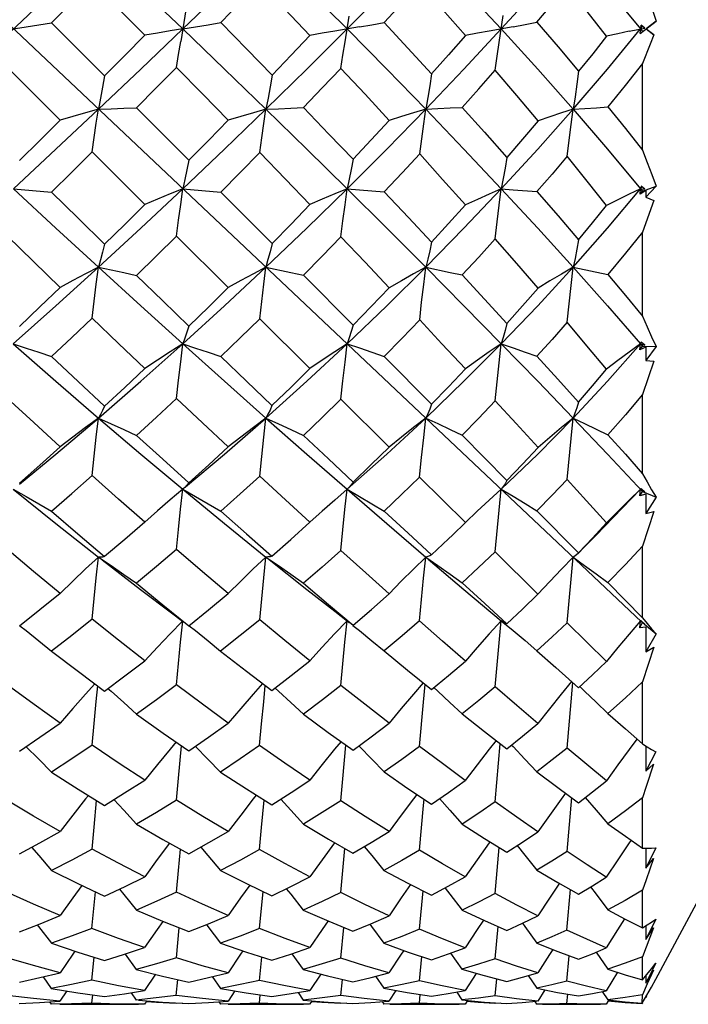
# Model space of a CAD drawing. Units: inches. Extents: x 0.7 to 21.3, y 0.5 to 16.
# Drawn here: x 5.2 to 5.4, y 6.7 to 7 of the extents above; entities that cross this region are included whole.
import ezdxf

# ---------------------------------------------------------------- set-up
doc = ezdxf.new("R2010")
doc.units = ezdxf.units.IN
doc.header["$LTSCALE"] = 1.21
doc.header["$MEASUREMENT"] = 0
doc.layers.get('0').update_dxf_attribs({"linetype": 'CONTINUOUS'})
doc.layers.add('AXIS', color=7, linetype='CONTINUOUS')

msp = doc.modelspace()

# ---------------------------------------------------------------- linework, layer by layer
at = {"color": 7, "linetype": 'CONTINUOUS'}
for p, q in [((5.01051, 6.84631), (5.31082, 7.12979)), ((5.01786, 7.12268), (5.28121, 6.8741)), ((5.17177, 6.98979), (5.18364, 7.00167)), ((5.34389, 6.98667), (5.34859, 6.99024)), ((5.34859, 6.99024), (5.34564, 6.98797)), ((5.17177, 6.98979), (5.18729, 6.97426)), ((5.34074, 6.98728), (5.34527, 6.98821)), ((5.34389, 6.98667), (5.3442, 6.98903)), ((5.34406, 6.98797), (5.34464, 6.98869)), ((5.34406, 6.98797), (5.34464, 6.98725)), ((5.34527, 6.98821), (5.3442, 6.98903)), ((5.34464, 6.98869), (5.3442, 6.98903)), ((5.34527, 6.98821), (5.34464, 6.98869)), ((5.3479, 6.98622), (5.34559, 6.98797)), ((5.34559, 6.98797), (5.34564, 6.98797)), ((5.34564, 6.98797), (5.3479, 6.98622)), ((5.34389, 6.98667), (5.34464, 6.98725)), ((5.17431, 6.96127), (5.15877, 6.97679)), ((5.34465, 6.95251), (5.34465, 6.9779)), ((5.19662, 6.96492), (5.21196, 6.94954)), ((5.3243, 6.96448), (5.33436, 6.95278)), ((5.33436, 6.95278), (5.34406, 6.94118)), ((5.19905, 6.93659), (5.18364, 6.95196)), ((5.3442, 6.94199), (5.34406, 6.94118)), ((5.34406, 6.94118), (5.3445, 6.94172)), ((5.34527, 6.94109), (5.3442, 6.94199)), ((5.34464, 6.94047), (5.34859, 6.94193)), ((5.34859, 6.94193), (5.34563, 6.93872)), ((5.16059, 6.94118), (5.17177, 6.9402)), ((5.21015, 6.94118), (5.22124, 6.94022)), ((5.22124, 6.94022), (5.23625, 6.92514)), ((5.25821, 6.94118), (5.26904, 6.94027)), ((5.34389, 6.93961), (5.34406, 6.94118)), ((5.34559, 6.94068), (5.34389, 6.93961)), ((5.34389, 6.93961), (5.34464, 6.94047)), ((5.34406, 6.94118), (5.34464, 6.94047)), ((5.34406, 6.94118), (5.34527, 6.94109)), ((5.34559, 6.94068), (5.34563, 6.93872)), ((5.34563, 6.93872), (5.3479, 6.93774)), ((5.3479, 6.93774), (5.34465, 6.92852)), ((5.22346, 6.9123), (5.20833, 6.92735)), ((5.34464, 6.90387), (5.34465, 6.92852)), ((5.3243, 6.91823), (5.33436, 6.90693)), ((5.3243, 6.91823), (5.3345, 6.91608)), ((5.24544, 6.91589), (5.25996, 6.90127)), ((5.33436, 6.90693), (5.34405, 6.89582)), ((5.24735, 6.88858), (5.23265, 6.90317)), ((5.34388, 6.89403), (5.34405, 6.89582)), ((5.3442, 6.89635), (5.34405, 6.89582)), ((5.34405, 6.89582), (5.34436, 6.89617)), ((5.34405, 6.89582), (5.34464, 6.89514)), ((5.34405, 6.89582), (5.34526, 6.8954)), ((5.34526, 6.8954), (5.3442, 6.89635)), ((5.34388, 6.89403), (5.34464, 6.89514)), ((5.34559, 6.89483), (5.34388, 6.89403)), ((5.34464, 6.89514), (5.34859, 6.89501)), ((5.34559, 6.89483), (5.34563, 6.89097)), ((5.34859, 6.89501), (5.34563, 6.89097)), ((5.26904, 6.89213), (5.28293, 6.87812)), ((5.3479, 6.89078), (5.34464, 6.88095)), ((5.34563, 6.89097), (5.3479, 6.89078)), ((5.34464, 6.85778), (5.34464, 6.88095)), ((5.27052, 6.8656), (5.25641, 6.87959)), ((5.28121, 6.8741), (5.34433, 6.8145)), ((5.3243, 6.8741), (5.33435, 6.86354)), ((5.29186, 6.86909), (5.30497, 6.85585)), ((5.33435, 6.86354), (5.34463, 6.85263)), ((5.29281, 6.84355), (5.27943, 6.85678)), ((5.21029, 6.85337), (5.21014, 6.85325)), ((5.21076, 6.85379), (5.21029, 6.85337)), ((5.33353, 6.8424), (5.34405, 6.85325)), ((5.34388, 6.8513), (5.34405, 6.85325)), ((5.34388, 6.8513), (5.34463, 6.85263)), ((5.34419, 6.8535), (5.34405, 6.85325)), ((5.34405, 6.85325), (5.34526, 6.85252)), ((5.34526, 6.85252), (5.34419, 6.8535)), ((5.34463, 6.85263), (5.34858, 6.85091)), ((5.34558, 6.85181), (5.34388, 6.8513)), ((5.34558, 6.85181), (5.34562, 6.84617)), ((5.34858, 6.85091), (5.34562, 6.84617)), ((5.2963, 6.84684), (5.29281, 6.84355)), ((5.31373, 6.84698), (5.32591, 6.83464)), ((5.34789, 6.84678), (5.34463, 6.83662)), ((5.34562, 6.84617), (5.34789, 6.84678)), ((5.25007, 6.8461), (5.24734, 6.84363)), ((5.289, 6.83984), (5.29281, 6.84355)), ((5.31404, 6.82259), (5.30154, 6.83493)), ((5.32591, 6.83464), (5.32575, 6.83447)), ((5.34463, 6.81565), (5.34463, 6.83662)), ((5.18654, 6.83259), (5.19782, 6.82395)), ((5.32256, 6.8142), (5.32429, 6.83343)), ((5.33449, 6.82594), (5.34463, 6.81565)), ((5.17429, 6.82275), (5.16835, 6.81794)), ((5.16835, 6.81794), (5.1624, 6.8132)), ((5.25458, 6.81756), (5.2588, 6.81426)), ((5.25758, 6.80847), (5.25819, 6.81478)), ((5.30328, 6.81478), (5.30676, 6.81191)), ((5.34387, 6.81273), (5.34404, 6.81478)), ((5.34404, 6.81478), (5.34525, 6.81375)), ((5.34411, 6.81475), (5.34404, 6.81478)), ((5.34418, 6.81473), (5.34411, 6.81475)), ((5.34525, 6.81375), (5.34418, 6.81473)), ((5.34463, 6.81565), (5.34596, 6.81402)), ((5.25938, 6.81383), (5.2588, 6.81426)), ((5.25995, 6.81349), (5.25938, 6.81383)), ((5.33405, 6.80288), (5.32256, 6.8142)), ((5.34387, 6.81273), (5.34462, 6.81423)), ((5.34472, 6.81283), (5.34387, 6.81273)), ((5.34557, 6.81292), (5.34472, 6.81283)), ((5.34523, 6.81373), (5.34857, 6.81098)), ((5.34557, 6.81292), (5.34561, 6.80568)), ((5.34857, 6.81098), (5.34561, 6.80568)), ((5.31372, 6.80602), (5.31923, 6.80109)), ((5.34788, 6.80707), (5.34462, 6.7969)), ((5.34561, 6.80568), (5.34788, 6.80707)), ((5.31923, 6.80109), (5.3259, 6.79516)), ((5.18827, 6.79496), (5.18916, 6.79418)), ((5.23713, 6.79505), (5.2381, 6.79418)), ((5.28362, 6.79523), (5.28474, 6.7942)), ((5.32255, 6.77751), (5.32421, 6.79666)), ((5.34462, 6.77875), (5.34462, 6.7969)), ((5.20889, 6.76868), (5.2098, 6.7782)), ((5.25697, 6.76856), (5.25788, 6.77839)), ((5.26161, 6.77814), (5.26179, 6.77796)), ((5.30152, 6.76175), (5.30302, 6.77877)), ((5.30634, 6.7784), (5.30675, 6.77798)), ((5.34462, 6.77875), (5.34595, 6.77791)), ((5.34557, 6.77815), (5.3456, 6.77073)), ((5.34856, 6.77643), (5.3456, 6.77073)), ((5.3456, 6.77073), (5.34787, 6.77285)), ((5.2083, 6.76224), (5.20889, 6.76868)), ((5.25639, 6.76208), (5.25697, 6.76856)), ((5.32254, 6.74723), (5.3239, 6.76301)), ((5.34461, 6.74821), (5.34461, 6.76298)), ((5.18419, 6.75434), (5.18494, 6.76219)), ((5.23321, 6.75428), (5.23395, 6.7623)), ((5.1836, 6.74791), (5.18419, 6.75434)), ((5.23261, 6.74782), (5.23321, 6.75428)), ((5.30151, 6.73496), (5.3027, 6.74842)), ((5.34557, 6.74819), (5.34559, 6.74237)), ((5.34855, 6.74831), (5.34559, 6.74237)), ((5.25637, 6.73521), (5.25756, 6.74811)), ((5.34559, 6.74237), (5.34786, 6.74518)), ((5.18359, 6.72474), (5.1846, 6.73545)), ((5.2326, 6.72468), (5.23362, 6.73554)), ((5.27939, 6.72453), (5.28042, 6.73574)), ((5.32252, 6.72426), (5.32358, 6.7361)), ((5.34459, 6.72496), (5.3446, 6.7359)), ((5.30952, 6.72624), (5.31401, 6.72843)), ((5.30149, 6.71586), (5.30236, 6.72526)), ((5.30492, 6.72412), (5.30952, 6.72624)), ((5.34459, 6.72496), (5.34593, 6.72575)), ((5.34556, 6.72553), (5.34558, 6.72148)), ((5.34854, 6.72746), (5.34558, 6.72148)), ((5.20827, 6.71611), (5.20912, 6.72491)), ((5.25636, 6.71602), (5.25721, 6.72503)), ((5.34558, 6.72148), (5.34785, 6.72487)), ((5.18722, 6.71537), (5.19312, 6.71719)), ((5.19312, 6.71719), (5.19899, 6.71912)), ((5.19327, 6.71724), (5.19655, 6.71274)), ((5.23618, 6.71542), (5.24176, 6.71721)), ((5.24176, 6.71721), (5.24729, 6.71911)), ((5.24209, 6.71732), (5.24538, 6.71275)), ((5.28287, 6.71554), (5.28783, 6.71726)), ((5.28783, 6.71726), (5.29276, 6.71908)), ((5.28849, 6.7175), (5.2918, 6.71277)), ((5.32251, 6.7093), (5.32321, 6.71674)), ((5.32586, 6.71576), (5.32997, 6.71735)), ((5.32997, 6.71735), (5.33401, 6.71903)), ((5.33107, 6.71781), (5.33444, 6.7128)), ((5.18357, 6.70957), (5.18424, 6.7163)), ((5.23258, 6.70954), (5.23326, 6.71636)), ((5.27937, 6.70945), (5.28006, 6.71649)), ((5.34458, 6.7097), (5.34458, 6.71647)), ((5.34852, 6.71454), (5.34556, 6.70869)), ((5.1683, 6.71035), (5.17424, 6.71179)), ((5.20219, 6.71131), (5.19898, 6.70656)), ((5.21767, 6.71036), (5.22339, 6.71179)), ((5.25049, 6.7114), (5.24728, 6.70655)), ((5.26529, 6.71041), (5.27046, 6.71177)), ((5.26654, 6.71073), (5.26897, 6.70721)), ((5.29598, 6.71159), (5.29275, 6.70654)), ((5.30947, 6.71043), (5.31399, 6.71174)), ((5.3112, 6.71093), (5.31367, 6.70722)), ((5.33729, 6.7119), (5.334, 6.70651)), ((5.34458, 6.7097), (5.34591, 6.71128)), ((5.34555, 6.71085), (5.34556, 6.70869)), ((5.34556, 6.70869), (5.34783, 6.71256)), ((5.34783, 6.71256), (5.34601, 6.70849)), ((5.16235, 6.70903), (5.1683, 6.71035)), ((5.16929, 6.71059), (5.17169, 6.70719)), ((5.20825, 6.70513), (5.20873, 6.70977)), ((5.21189, 6.70905), (5.21767, 6.71036)), ((5.21875, 6.71063), (5.22117, 6.7072)), ((5.25634, 6.7051), (5.25682, 6.70984)), ((5.2599, 6.70911), (5.26529, 6.71041)), ((5.30148, 6.70503), (5.30197, 6.70998)), ((5.30491, 6.70922), (5.30947, 6.71043)), ((5.34601, 6.70849), (5.34457, 6.7053)), ((5.34721, 6.70756), (5.34851, 6.70992)), ((5.1665, 6.7042), (5.15869, 6.70515)), ((5.17624, 6.70644), (5.17422, 6.70347)), ((5.18355, 6.70286), (5.18382, 6.70529)), ((5.18721, 6.70481), (5.19309, 6.70562)), ((5.19309, 6.70562), (5.19898, 6.70656)), ((5.19505, 6.70593), (5.19654, 6.70379)), ((5.21589, 6.70419), (5.20825, 6.70513)), ((5.2254, 6.70648), (5.22338, 6.70346)), ((5.23257, 6.70285), (5.23283, 6.70532)), ((5.23617, 6.70484), (5.24183, 6.70565)), ((5.24183, 6.70565), (5.24728, 6.70655)), ((5.24386, 6.70599), (5.24536, 6.70379)), ((5.26323, 6.7042), (5.25634, 6.7051)), ((5.27248, 6.70657), (5.27045, 6.70346)), ((5.27936, 6.70284), (5.27963, 6.70539)), ((5.28285, 6.70489), (5.28781, 6.70566)), ((5.28781, 6.70566), (5.29275, 6.70654)), ((5.29027, 6.70609), (5.29179, 6.7038)), ((5.30778, 6.70414), (5.30148, 6.70503)), ((5.31605, 6.70675), (5.31398, 6.70345)), ((5.32249, 6.7028), (5.32278, 6.70551)), ((5.32585, 6.70498), (5.32994, 6.7057)), ((5.32994, 6.7057), (5.334, 6.70651)), ((5.33285, 6.70628), (5.33443, 6.70381)), ((5.34456, 6.70289), (5.34457, 6.7053)), ((5.16233, 6.70275), (5.16824, 6.70305)), ((5.17422, 6.70347), (5.1665, 6.7042)), ((5.16824, 6.70305), (5.17422, 6.70347)), ((5.17119, 6.70325), (5.17168, 6.70254)), ((5.17755, 6.70264), (5.17168, 6.70254)), ((5.18355, 6.70286), (5.17755, 6.70264)), ((5.19896, 6.70254), (5.19715, 6.70253)), ((5.19964, 6.70354), (5.19896, 6.70254)), ((5.20824, 6.70276), (5.20826, 6.70295)), ((5.21004, 6.70285), (5.20824, 6.70276)), ((5.21187, 6.70276), (5.21768, 6.70305)), ((5.22338, 6.70346), (5.21589, 6.70419)), ((5.21768, 6.70305), (5.22338, 6.70346)), ((5.22066, 6.70327), (5.22115, 6.70254)), ((5.22693, 6.70264), (5.22115, 6.70254)), ((5.23257, 6.70285), (5.22693, 6.70264)), ((5.24726, 6.70254), (5.24548, 6.70253)), ((5.24795, 6.70357), (5.24726, 6.70254)), ((5.25633, 6.70277), (5.25635, 6.70297)), ((5.25809, 6.70287), (5.25633, 6.70277)), ((5.25988, 6.70277), (5.26518, 6.70306)), ((5.27045, 6.70346), (5.26323, 6.7042)), ((5.26518, 6.70306), (5.27045, 6.70346)), ((5.26845, 6.70331), (5.26895, 6.70254)), ((5.27417, 6.70263), (5.26895, 6.70254)), ((5.27936, 6.70284), (5.27417, 6.70263)), ((5.29273, 6.70254), (5.29101, 6.70253)), ((5.29344, 6.70365), (5.29273, 6.70254)), ((5.30146, 6.70279), (5.30148, 6.703)), ((5.30315, 6.7029), (5.30146, 6.70279)), ((5.30489, 6.70279), (5.30945, 6.70307)), ((5.31398, 6.70345), (5.30778, 6.70414)), ((5.30945, 6.70307), (5.31358, 6.70342)), ((5.31312, 6.70338), (5.31365, 6.70254)), ((5.31807, 6.70262), (5.31365, 6.70254)), ((5.32249, 6.7028), (5.31807, 6.70262)), ((5.33398, 6.70254), (5.33234, 6.70253)), ((5.33467, 6.70366), (5.33398, 6.70254)), ((5.34463, 6.70285), (5.34455, 6.70271)), ((5.34576, 6.70479), (5.34555, 6.70438))]:
    msp.add_line(p, q, dxfattribs=at)
for points in [[(5.18546, 7.01145), (5.19784, 6.99973), (5.21015, 6.98797)], [(5.21015, 6.98797), (5.22237, 6.99973), (5.23446, 7.01145)], [(5.23446, 7.01145), (5.24643, 6.99971), (5.25821, 6.98797)], [(5.25821, 6.98797), (5.26981, 6.99971), (5.28122, 7.01145)], [(5.28122, 7.01145), (5.29238, 6.99973), (5.3033, 6.98797)], [(5.3033, 6.98797), (5.31396, 6.99973), (5.3243, 7.01145)], [(5.3243, 7.01145), (5.33436, 6.9997), (5.34406, 6.98797)], [(5.34465, 7.00223), (5.34598, 6.99815), (5.34859, 6.99024)], [(5.19905, 6.98613), (5.19138, 6.99388), (5.18364, 7.00167)], [(5.21196, 6.99923), (5.21138, 6.99542), (5.21077, 6.99166), (5.20953, 6.98428)], [(5.22124, 6.98981), (5.22696, 6.99566), (5.23266, 7.0015)], [(5.24735, 6.98609), (5.24003, 6.9938), (5.23266, 7.0015)], [(5.26904, 6.98986), (5.27427, 6.99549), (5.27944, 7.0011)], [(5.29282, 6.986), (5.28611, 6.99364), (5.27944, 7.0011)], [(5.31375, 6.98996), (5.31819, 6.99519), (5.32258, 7.0004)], [(5.33407, 6.98586), (5.3284, 6.99311), (5.32258, 7.0004)], [(5.25642, 6.97643), (5.25701, 6.98033), (5.25761, 6.98419), (5.25882, 6.99175)], [(5.30155, 6.9759), (5.30213, 6.97998), (5.30272, 6.98401), (5.30388, 6.99192)], [(5.15686, 6.98738), (5.16431, 6.98856), (5.16805, 6.98917), (5.17177, 6.98979)], [(5.18546, 6.96448), (5.19784, 6.97621), (5.21015, 6.98797)], [(5.21015, 6.98797), (5.20645, 6.98737), (5.20275, 6.98676), (5.19905, 6.98613)], [(5.21015, 6.98797), (5.21385, 6.98856), (5.21755, 6.98918), (5.22124, 6.98981)], [(5.21015, 6.98797), (5.22237, 6.97621), (5.23446, 6.96448)], [(5.22124, 6.98981), (5.22889, 6.98201), (5.23625, 6.97445)], [(5.23446, 6.96448), (5.24643, 6.97623), (5.25821, 6.98797)], [(5.26183, 6.98858), (5.25459, 6.98736), (5.25096, 6.98673), (5.24735, 6.98609)], [(5.25821, 6.98797), (5.26981, 6.97622), (5.28122, 6.96448)], [(5.26183, 6.98858), (5.26544, 6.98921), (5.26904, 6.98986)], [(5.26904, 6.98986), (5.276, 6.98238), (5.28293, 6.97485)], [(5.28122, 6.96448), (5.29238, 6.97621), (5.3033, 6.98797)], [(5.30678, 6.9886), (5.29981, 6.98733), (5.29631, 6.98668), (5.29282, 6.986)], [(5.3033, 6.98797), (5.31396, 6.97621), (5.3243, 6.96448)], [(5.30678, 6.9886), (5.31027, 6.98927), (5.31375, 6.98996)], [(5.31375, 6.98996), (5.31992, 6.98271), (5.32593, 6.97556)], [(5.3243, 6.96448), (5.33436, 6.97623), (5.34406, 6.98797)], [(5.19905, 6.98613), (5.19318, 6.9802), (5.18729, 6.97426)], [(5.24735, 6.98609), (5.24182, 6.98027), (5.23625, 6.97445)], [(5.29282, 6.986), (5.28791, 6.98043), (5.28293, 6.97485)], [(5.33407, 6.98586), (5.33004, 6.98072), (5.32593, 6.97556)], [(5.34074, 6.98728), (5.3374, 6.98658), (5.33407, 6.98586)], [(5.3479, 6.98622), (5.34683, 6.98349), (5.34465, 6.9779)], [(5.20833, 6.97671), (5.20892, 6.98051), (5.20953, 6.98428)], [(5.19662, 6.96492), (5.20248, 6.97081), (5.20833, 6.97671)], [(5.22346, 6.96124), (5.21599, 6.9689), (5.20833, 6.97671)], [(5.24544, 6.96495), (5.25095, 6.97069), (5.25642, 6.97643)], [(5.27053, 6.96118), (5.26348, 6.96884), (5.25642, 6.97643)], [(5.29187, 6.96502), (5.29674, 6.97046), (5.30155, 6.9759)], [(5.31406, 6.96107), (5.30784, 6.9685), (5.30155, 6.9759)], [(5.34465, 6.9779), (5.33956, 6.97144), (5.33451, 6.96514)], [(5.18729, 6.97426), (5.1867, 6.97095), (5.18609, 6.96768), (5.18546, 6.96448)], [(5.23625, 6.97445), (5.23567, 6.97106), (5.23508, 6.96774), (5.23446, 6.96448)], [(5.28293, 6.97485), (5.28238, 6.97132), (5.28181, 6.96786), (5.28122, 6.96448)], [(5.32593, 6.97556), (5.32541, 6.97179), (5.32487, 6.96809), (5.3243, 6.96448)], [(5.16059, 6.94118), (5.17302, 6.95278), (5.18546, 6.96448)], [(5.18546, 6.96448), (5.18174, 6.96344), (5.17802, 6.96237), (5.17431, 6.96127)], [(5.18364, 6.95196), (5.18423, 6.95618), (5.18484, 6.96037), (5.18546, 6.96448)], [(5.18546, 6.96448), (5.18918, 6.96462), (5.19291, 6.96476), (5.19662, 6.96492)], [(5.21015, 6.94118), (5.22237, 6.95281), (5.23446, 6.96448)], [(5.23446, 6.96448), (5.2308, 6.96343), (5.22712, 6.96235), (5.22346, 6.96124)], [(5.23265, 6.95178), (5.23324, 6.95606), (5.23385, 6.96031), (5.23446, 6.96448)], [(5.23446, 6.96448), (5.23812, 6.96463), (5.24179, 6.96478), (5.24544, 6.96495)], [(5.23446, 6.96448), (5.24643, 6.95279), (5.25821, 6.94118)], [(5.24544, 6.96495), (5.25291, 6.95719), (5.25997, 6.94981)], [(5.25821, 6.94118), (5.26981, 6.95279), (5.28122, 6.96448)], [(5.28122, 6.96448), (5.27766, 6.96341), (5.27409, 6.96231), (5.27053, 6.96118)], [(5.27944, 6.95139), (5.28003, 6.95581), (5.28062, 6.96018), (5.28122, 6.96448)], [(5.28122, 6.96448), (5.28477, 6.96465), (5.28832, 6.96483), (5.29187, 6.96502)], [(5.28122, 6.96448), (5.29238, 6.95281), (5.3033, 6.94118)], [(5.29187, 6.96502), (5.2984, 6.95775), (5.30498, 6.95035)], [(5.3033, 6.94118), (5.31396, 6.9528), (5.3243, 6.96448)], [(5.3243, 6.96448), (5.3209, 6.96337), (5.31747, 6.96223), (5.31406, 6.96107)], [(5.32258, 6.9507), (5.32373, 6.95996), (5.3243, 6.96448)], [(5.3243, 6.96448), (5.3277, 6.96468), (5.33111, 6.9649), (5.33451, 6.96514)], [(5.33451, 6.96514), (5.33964, 6.95879), (5.34465, 6.95251)], [(5.17431, 6.96127), (5.16837, 6.95535), (5.16242, 6.94945)], [(5.22346, 6.96124), (5.21772, 6.95538), (5.21196, 6.94954)], [(5.27053, 6.96118), (5.26527, 6.95549), (5.25997, 6.94981)], [(5.31406, 6.96107), (5.30955, 6.95571), (5.30498, 6.95035)], [(5.17177, 6.9402), (5.17771, 6.94607), (5.18364, 6.95196)], [(5.22124, 6.94022), (5.22696, 6.94599), (5.23265, 6.95178)], [(5.24735, 6.93655), (5.24017, 6.94401), (5.23265, 6.95178)], [(5.26904, 6.94027), (5.27427, 6.94583), (5.27944, 6.95139)], [(5.29282, 6.93647), (5.28616, 6.94394), (5.27944, 6.95139)], [(5.30498, 6.95035), (5.30444, 6.94721), (5.30388, 6.94415), (5.3033, 6.94118)], [(5.32258, 6.9507), (5.31815, 6.94548), (5.31374, 6.94036)], [(5.33407, 6.93632), (5.32841, 6.94346), (5.32258, 6.9507)], [(5.34465, 6.95251), (5.34598, 6.9489), (5.3473, 6.94537), (5.34859, 6.94193)], [(5.21196, 6.94954), (5.21137, 6.94669), (5.21077, 6.94389), (5.21015, 6.94118)], [(5.25997, 6.94981), (5.2594, 6.94687), (5.25882, 6.94398), (5.25821, 6.94118)], [(5.16059, 6.94118), (5.17302, 6.92967), (5.18546, 6.91823)], [(5.17177, 6.9402), (5.17954, 6.93255), (5.18729, 6.92496)], [(5.18546, 6.91823), (5.19783, 6.92964), (5.21015, 6.94118)], [(5.21015, 6.94118), (5.20645, 6.93969), (5.20274, 6.93816), (5.19905, 6.93659)], [(5.20833, 6.92735), (5.20892, 6.932), (5.20953, 6.93662), (5.21015, 6.94118)], [(5.23446, 6.91823), (5.24643, 6.92966), (5.25821, 6.94118)], [(5.25821, 6.94118), (5.25459, 6.93967), (5.25096, 6.93813), (5.24735, 6.93655)], [(5.25642, 6.92709), (5.25701, 6.93183), (5.2576, 6.93653), (5.25821, 6.94118)], [(5.25821, 6.94118), (5.26981, 6.92966), (5.28121, 6.91823)], [(5.26904, 6.94027), (5.27615, 6.93275), (5.28293, 6.92553)], [(5.28121, 6.91823), (5.29238, 6.92964), (5.3033, 6.94118)], [(5.3033, 6.94118), (5.29981, 6.93965), (5.29631, 6.93807), (5.29282, 6.93647)], [(5.30155, 6.92656), (5.30213, 6.93148), (5.30271, 6.93637), (5.3033, 6.94118)], [(5.3033, 6.94118), (5.31395, 6.92964), (5.3243, 6.91823)], [(5.3033, 6.94118), (5.30678, 6.9409), (5.31374, 6.94036)], [(5.31374, 6.94036), (5.3199, 6.93326), (5.32592, 6.92623)], [(5.3243, 6.91823), (5.33436, 6.92967), (5.34406, 6.94118)], [(5.34406, 6.94118), (5.34074, 6.9396), (5.3374, 6.93798), (5.33407, 6.93632)], [(5.19905, 6.93659), (5.19318, 6.93077), (5.18729, 6.92496)], [(5.24735, 6.93655), (5.24182, 6.93084), (5.23625, 6.92514)], [(5.29282, 6.93647), (5.2879, 6.93099), (5.28293, 6.92553)], [(5.32592, 6.92623), (5.33001, 6.93125), (5.33407, 6.93632)], [(5.17431, 6.91233), (5.16651, 6.91988), (5.15876, 6.92743)], [(5.19662, 6.91586), (5.20248, 6.92159), (5.20833, 6.92735)], [(5.24544, 6.91589), (5.25095, 6.92148), (5.25642, 6.92709)], [(5.27053, 6.91224), (5.26347, 6.91968), (5.25642, 6.92709)], [(5.34465, 6.92852), (5.33964, 6.92232), (5.3345, 6.91608)], [(5.18729, 6.92496), (5.1867, 6.92265), (5.18609, 6.9204), (5.18546, 6.91823)], [(5.23625, 6.92514), (5.23567, 6.92277), (5.23507, 6.92046), (5.23446, 6.91823)], [(5.28293, 6.92553), (5.28238, 6.92302), (5.28181, 6.92058), (5.28121, 6.91823)], [(5.30155, 6.92656), (5.2967, 6.92122), (5.29187, 6.91596)], [(5.31406, 6.91213), (5.30783, 6.91935), (5.30155, 6.92656)], [(5.32592, 6.92623), (5.32541, 6.92347), (5.32487, 6.9208), (5.3243, 6.91823)], [(5.16058, 6.89582), (5.17302, 6.90693), (5.18546, 6.91823)], [(5.18546, 6.91823), (5.18174, 6.91631), (5.17801, 6.91434), (5.17431, 6.91233)], [(5.18364, 6.90333), (5.18423, 6.90834), (5.18484, 6.91331), (5.18546, 6.91823)], [(5.18546, 6.91823), (5.19783, 6.90695), (5.21015, 6.89582)], [(5.18546, 6.91823), (5.18918, 6.91745), (5.19291, 6.91666), (5.19662, 6.91586)], [(5.21015, 6.89582), (5.22237, 6.90695), (5.23446, 6.91823)], [(5.23446, 6.91823), (5.23079, 6.9163), (5.22712, 6.91432), (5.22346, 6.9123)], [(5.23265, 6.90317), (5.23324, 6.90822), (5.23385, 6.91326), (5.23446, 6.91823)], [(5.23446, 6.91823), (5.24179, 6.91668), (5.24544, 6.91589)], [(5.25821, 6.89581), (5.2698, 6.90694), (5.28121, 6.91823)], [(5.28121, 6.91823), (5.27765, 6.91628), (5.27408, 6.91428), (5.27053, 6.91224)], [(5.27944, 6.90279), (5.28002, 6.90798), (5.28061, 6.91314), (5.28121, 6.91823)], [(5.28121, 6.91823), (5.29237, 6.90695), (5.3033, 6.89582)], [(5.28121, 6.91823), (5.28832, 6.91672), (5.29187, 6.91596)], [(5.3033, 6.89582), (5.31395, 6.90695), (5.3243, 6.91823)], [(5.3243, 6.91823), (5.32089, 6.91624), (5.31747, 6.91421), (5.31406, 6.91213)], [(5.32258, 6.90212), (5.32373, 6.91292), (5.3243, 6.91823)], [(5.19662, 6.91586), (5.2043, 6.90841), (5.21195, 6.90101)], [(5.29187, 6.91596), (5.29844, 6.90887), (5.30497, 6.90179)], [(5.3345, 6.91608), (5.33963, 6.90994), (5.34464, 6.90387)], [(5.17431, 6.91233), (5.16837, 6.90661), (5.16241, 6.90092)], [(5.22346, 6.9123), (5.21772, 6.90664), (5.21195, 6.90101)], [(5.27053, 6.91224), (5.26527, 6.90674), (5.25996, 6.90127)], [(5.30497, 6.90179), (5.30951, 6.90691), (5.31406, 6.91213)], [(5.34464, 6.90387), (5.34598, 6.90083), (5.34729, 6.89788), (5.34859, 6.89501)], [(5.17176, 6.89206), (5.17771, 6.89768), (5.18364, 6.90333)], [(5.19905, 6.88862), (5.19136, 6.89594), (5.18364, 6.90333)], [(5.21195, 6.90101), (5.21137, 6.8992), (5.21077, 6.89747), (5.21015, 6.89582)], [(5.22124, 6.89208), (5.22696, 6.8976), (5.23265, 6.90317)], [(5.25996, 6.90127), (5.2594, 6.89938), (5.25881, 6.89755), (5.25821, 6.89581)], [(5.27944, 6.90279), (5.27424, 6.89742), (5.26904, 6.89213)], [(5.29282, 6.8885), (5.28596, 6.89584), (5.27944, 6.90279)], [(5.30497, 6.90179), (5.30444, 6.89971), (5.30388, 6.89771), (5.3033, 6.89582)], [(5.32258, 6.90212), (5.31816, 6.89713), (5.31374, 6.89221)], [(5.33407, 6.88836), (5.32836, 6.89524), (5.32258, 6.90212)], [(5.16058, 6.89582), (5.17301, 6.88488), (5.18546, 6.8741)], [(5.16058, 6.89582), (5.16431, 6.89458), (5.16804, 6.89333), (5.17176, 6.89206)], [(5.18546, 6.8741), (5.19783, 6.88485), (5.21015, 6.89582)], [(5.21015, 6.89582), (5.20645, 6.89347), (5.20274, 6.89107), (5.19905, 6.88862)], [(5.20833, 6.87984), (5.20892, 6.88519), (5.20953, 6.89053), (5.21015, 6.89582)], [(5.21015, 6.89582), (5.22237, 6.88485), (5.23445, 6.8741)], [(5.21015, 6.89582), (5.21384, 6.89459), (5.21755, 6.89334), (5.22124, 6.89208)], [(5.23445, 6.8741), (5.24642, 6.88487), (5.25821, 6.89581)], [(5.25821, 6.89581), (5.25459, 6.89345), (5.25096, 6.89104), (5.24735, 6.88858)], [(5.25641, 6.87959), (5.257, 6.88502), (5.2576, 6.89045), (5.25821, 6.89581)], [(5.25821, 6.89581), (5.26182, 6.8946), (5.26544, 6.89337), (5.26904, 6.89213)], [(5.28121, 6.8741), (5.29237, 6.88485), (5.3033, 6.89582)], [(5.3033, 6.89582), (5.29981, 6.89343), (5.29631, 6.89099), (5.29282, 6.8885)], [(5.30155, 6.87909), (5.30271, 6.89028), (5.3033, 6.89582)], [(5.3033, 6.89582), (5.31395, 6.88485), (5.3243, 6.8741)], [(5.3033, 6.89582), (5.30678, 6.89463), (5.31026, 6.89342), (5.31374, 6.89221)], [(5.3243, 6.8741), (5.33435, 6.88487), (5.34405, 6.89582)], [(5.34405, 6.89582), (5.34073, 6.89338), (5.3374, 6.89089), (5.33407, 6.88836)], [(5.17176, 6.89206), (5.17953, 6.88478), (5.18728, 6.87758)], [(5.22124, 6.89208), (5.22874, 6.88489), (5.23624, 6.87775)], [(5.31374, 6.89221), (5.31986, 6.88548), (5.32592, 6.87878)], [(5.19905, 6.88862), (5.19317, 6.88308), (5.18728, 6.87758)], [(5.24735, 6.88858), (5.24181, 6.88314), (5.23624, 6.87775)], [(5.28293, 6.87812), (5.28783, 6.88322), (5.29282, 6.8885)], [(5.32592, 6.87878), (5.33003, 6.88356), (5.33407, 6.88836)], [(5.34464, 6.88095), (5.33962, 6.87506), (5.3345, 6.86921)], [(5.1743, 6.86568), (5.16655, 6.87275), (5.15876, 6.87992)], [(5.19661, 6.869), (5.20248, 6.8744), (5.20833, 6.87984)], [(5.22345, 6.86566), (5.21594, 6.87268), (5.20833, 6.87984)], [(5.25641, 6.87959), (5.25093, 6.87428), (5.24544, 6.86903)], [(5.28293, 6.87812), (5.28238, 6.87669), (5.2818, 6.87535), (5.28121, 6.8741)], [(5.30155, 6.87909), (5.29667, 6.87401), (5.29186, 6.86909)], [(5.31405, 6.8655), (5.30767, 6.87246), (5.30155, 6.87909)], [(5.32592, 6.87878), (5.3254, 6.87712), (5.32486, 6.87555), (5.3243, 6.8741)], [(5.18728, 6.87758), (5.18669, 6.87635), (5.18608, 6.87518), (5.18546, 6.8741)], [(5.23624, 6.87775), (5.23567, 6.87645), (5.23507, 6.87524), (5.23445, 6.8741)], [(5.16236, 6.85471), (5.17301, 6.86354), (5.18546, 6.8741)], [(5.18546, 6.8741), (5.18174, 6.87136), (5.17801, 6.86855), (5.1743, 6.86568)], [(5.18363, 6.85728), (5.18422, 6.86291), (5.18483, 6.86853), (5.18546, 6.8741)], [(5.18546, 6.8741), (5.19783, 6.86356), (5.21014, 6.85325)], [(5.18546, 6.8741), (5.18918, 6.87243), (5.1929, 6.87073), (5.19661, 6.869)], [(5.21098, 6.85395), (5.22236, 6.86356), (5.23445, 6.8741)], [(5.23445, 6.8741), (5.23079, 6.87135), (5.22711, 6.86853), (5.22345, 6.86566)], [(5.23265, 6.85713), (5.23324, 6.86281), (5.23384, 6.86848), (5.23445, 6.8741)], [(5.23445, 6.8741), (5.24642, 6.86355), (5.2582, 6.85325)], [(5.23445, 6.8741), (5.23811, 6.87244), (5.24178, 6.87074), (5.24544, 6.86903)], [(5.2582, 6.85325), (5.2698, 6.86355), (5.28121, 6.8741)], [(5.28121, 6.8741), (5.27765, 6.87133), (5.27408, 6.86849), (5.27052, 6.8656)], [(5.27943, 6.85678), (5.28002, 6.86258), (5.28061, 6.86836), (5.28121, 6.8741)], [(5.28121, 6.8741), (5.28476, 6.87246), (5.28832, 6.87078), (5.29186, 6.86909)], [(5.30329, 6.85325), (5.31395, 6.86356), (5.3243, 6.8741)], [(5.3243, 6.8741), (5.32089, 6.87129), (5.31747, 6.86842), (5.31405, 6.8655)], [(5.32257, 6.85616), (5.32372, 6.86816), (5.3243, 6.8741)], [(5.3243, 6.8741), (5.32769, 6.87249), (5.3311, 6.87085), (5.3345, 6.86921)], [(5.19661, 6.869), (5.20428, 6.86202), (5.21195, 6.85512)], [(5.24544, 6.86903), (5.25273, 6.86215), (5.25996, 6.85537)], [(5.3345, 6.86921), (5.3396, 6.86348), (5.34464, 6.85778)], [(5.1743, 6.86568), (5.16836, 6.86033), (5.16241, 6.85504)], [(5.22345, 6.86566), (5.21772, 6.86036), (5.21195, 6.85512)], [(5.25996, 6.85537), (5.26516, 6.86036), (5.27052, 6.8656)], [(5.30497, 6.85585), (5.30951, 6.86063), (5.31405, 6.8655)], [(5.34464, 6.85778), (5.34597, 6.85541), (5.34729, 6.85312), (5.34858, 6.85091)], [(5.17176, 6.84684), (5.1777, 6.85203), (5.18363, 6.85728)], [(5.19904, 6.84366), (5.19139, 6.85039), (5.18363, 6.85728)], [(5.21195, 6.85512), (5.21136, 6.85442), (5.21076, 6.85379)], [(5.23265, 6.85713), (5.22695, 6.85196), (5.22123, 6.84685)], [(5.24734, 6.84363), (5.2402, 6.85017), (5.23265, 6.85713)], [(5.25996, 6.85537), (5.25939, 6.85458), (5.25881, 6.85387), (5.2582, 6.85325)], [(5.27943, 6.85678), (5.27415, 6.85171), (5.26903, 6.84689)], [(5.30497, 6.85585), (5.30443, 6.85489), (5.30387, 6.85402), (5.30329, 6.85325)], [(5.32257, 6.85616), (5.31816, 6.85152), (5.31373, 6.84698)], [(5.33406, 6.84343), (5.32822, 6.84991), (5.32257, 6.85616)], [(5.16058, 6.85325), (5.17301, 6.84321), (5.18545, 6.83343)], [(5.16058, 6.85325), (5.1643, 6.85115), (5.16804, 6.84901), (5.17176, 6.84684)], [(5.21014, 6.85325), (5.20644, 6.85013), (5.20273, 6.84692), (5.19904, 6.84366)], [(5.20832, 6.83561), (5.20891, 6.84151), (5.20952, 6.8474), (5.21014, 6.85325)], [(5.21014, 6.85325), (5.22236, 6.8432), (5.23445, 6.83343)], [(5.21014, 6.85325), (5.21384, 6.85116), (5.21754, 6.84902), (5.22123, 6.84685)], [(5.2582, 6.85325), (5.25458, 6.85011), (5.25095, 6.84689), (5.25007, 6.8461)], [(5.25641, 6.83538), (5.25699, 6.84135), (5.25759, 6.84732), (5.2582, 6.85325)], [(5.2582, 6.85325), (5.26979, 6.84321), (5.2812, 6.83343)], [(5.2582, 6.85325), (5.26181, 6.85117), (5.26543, 6.84904), (5.26903, 6.84689)], [(5.30329, 6.85325), (5.2998, 6.85008), (5.2963, 6.84684)], [(5.30154, 6.83493), (5.3027, 6.84717), (5.30329, 6.85325)], [(5.30329, 6.85325), (5.30677, 6.85119), (5.31026, 6.84909), (5.31373, 6.84698)], [(5.34405, 6.85325), (5.34073, 6.85004), (5.33739, 6.84676), (5.33406, 6.84343)], [(5.17176, 6.84684), (5.17942, 6.84022), (5.18727, 6.83355)], [(5.22123, 6.84685), (5.22882, 6.84017), (5.23623, 6.8337)], [(5.26903, 6.84689), (5.27603, 6.8404), (5.28292, 6.83404)], [(5.19904, 6.84366), (5.19317, 6.83857), (5.18727, 6.83355)], [(5.23623, 6.8337), (5.24171, 6.83855), (5.24734, 6.84363)], [(5.32591, 6.83464), (5.32999, 6.83898), (5.33406, 6.84343)], [(5.32575, 6.83447), (5.32755, 6.83633), (5.33092, 6.83977), (5.33353, 6.8424)], [(5.28292, 6.83404), (5.28785, 6.83873), (5.289, 6.83984)], [(5.17429, 6.82275), (5.16648, 6.8292), (5.15875, 6.83568)], [(5.20832, 6.83561), (5.20246, 6.83064), (5.1966, 6.82575)], [(5.22345, 6.82273), (5.21596, 6.82907), (5.20832, 6.83561)], [(5.25641, 6.83538), (5.25088, 6.8305), (5.24543, 6.82578)], [(5.27051, 6.82268), (5.26367, 6.82883), (5.25641, 6.83538)], [(5.30154, 6.83493), (5.29669, 6.83033), (5.29185, 6.82584)], [(5.34463, 6.83662), (5.3396, 6.83123), (5.33449, 6.82594)], [(5.18545, 6.83343), (5.18173, 6.82995), (5.178, 6.82638), (5.17429, 6.82275)], [(5.18362, 6.8152), (5.18422, 6.82129), (5.18483, 6.82738), (5.18545, 6.83343)], [(5.18727, 6.83355), (5.18668, 6.83343), (5.18607, 6.83339), (5.18545, 6.83343)], [(5.18545, 6.83343), (5.18917, 6.83092), (5.19289, 6.82835), (5.1966, 6.82575)], [(5.23445, 6.83343), (5.23078, 6.82994), (5.22711, 6.82637), (5.22345, 6.82273)], [(5.23264, 6.81506), (5.23323, 6.82119), (5.23383, 6.82733), (5.23445, 6.83343)], [(5.23623, 6.8337), (5.23566, 6.83353), (5.23506, 6.83344), (5.23445, 6.83343)], [(5.23445, 6.83343), (5.23811, 6.83093), (5.24178, 6.82837), (5.24543, 6.82578)], [(5.23541, 6.83266), (5.24641, 6.82394), (5.25458, 6.81756)], [(5.2812, 6.83343), (5.27764, 6.82992), (5.27407, 6.82633), (5.27051, 6.82268)], [(5.27942, 6.81475), (5.2806, 6.82722), (5.2812, 6.83343)], [(5.28292, 6.83404), (5.28237, 6.83374), (5.28179, 6.83354), (5.2812, 6.83343)], [(5.2812, 6.83343), (5.28475, 6.83094), (5.28831, 6.82841), (5.29185, 6.82584)], [(5.2819, 6.83284), (5.29236, 6.82395), (5.30328, 6.81478)], [(5.32429, 6.83343), (5.32088, 6.82988), (5.31746, 6.82627), (5.31404, 6.82259)], [(5.32575, 6.83447), (5.3254, 6.83413), (5.32486, 6.83372), (5.32429, 6.83343)], [(5.32429, 6.83343), (5.32769, 6.83097), (5.33109, 6.82847), (5.33449, 6.82594)], [(5.1966, 6.82575), (5.20429, 6.81945), (5.21194, 6.81327)], [(5.19782, 6.82395), (5.20689, 6.81713), (5.21006, 6.81469)], [(5.24543, 6.82578), (5.25277, 6.81953), (5.25995, 6.81349)], [(5.29185, 6.82584), (5.29846, 6.81981), (5.30496, 6.81392)], [(5.21194, 6.81327), (5.21771, 6.81797), (5.22345, 6.82273)], [(5.25995, 6.81349), (5.2653, 6.81809), (5.27051, 6.82268)], [(5.30496, 6.81392), (5.30951, 6.81821), (5.31404, 6.82259)], [(5.18362, 6.8152), (5.17767, 6.8105), (5.17175, 6.8059)], [(5.19903, 6.80309), (5.19134, 6.80908), (5.18362, 6.8152)], [(5.21005, 6.8147), (5.20643, 6.81097), (5.20272, 6.80706), (5.19903, 6.80309)], [(5.20831, 6.79601), (5.2089, 6.80227), (5.20951, 6.80854), (5.21012, 6.81464)], [(5.23264, 6.81506), (5.22697, 6.81047), (5.22122, 6.80591)], [(5.24733, 6.80306), (5.24, 6.80901), (5.23264, 6.81506)], [(5.25819, 6.81478), (5.25457, 6.81095), (5.25094, 6.80703), (5.24733, 6.80306)], [(5.27942, 6.81475), (5.27429, 6.81036), (5.26902, 6.80595)], [(5.2928, 6.80299), (5.28611, 6.80885), (5.27942, 6.81475)], [(5.30328, 6.81478), (5.29979, 6.81093), (5.29629, 6.80699), (5.2928, 6.80299)], [(5.30153, 6.79542), (5.30269, 6.80834), (5.30328, 6.81478)], [(5.30496, 6.81392), (5.30442, 6.81411), (5.30386, 6.8144), (5.30328, 6.81478)], [(5.34404, 6.81478), (5.34072, 6.81088), (5.33738, 6.80691), (5.33405, 6.80288)], [(5.16248, 6.81329), (5.16429, 6.81188), (5.16803, 6.80891), (5.17175, 6.8059)], [(5.21199, 6.81333), (5.21383, 6.81188), (5.21753, 6.80892), (5.22122, 6.80591)], [(5.25989, 6.81342), (5.2618, 6.81189), (5.26542, 6.80894), (5.26902, 6.80595)], [(5.30676, 6.81191), (5.31025, 6.80898), (5.31372, 6.80602)], [(5.32256, 6.8142), (5.31816, 6.81007), (5.31372, 6.80602)], [(5.34596, 6.81402), (5.34728, 6.81246), (5.34857, 6.81098)], [(5.17175, 6.8059), (5.17965, 6.79988), (5.18726, 6.79421)], [(5.22122, 6.80591), (5.22875, 6.80005), (5.23622, 6.79434)], [(5.2564, 6.79581), (5.25698, 6.80213), (5.25758, 6.80847)], [(5.26902, 6.80595), (5.27591, 6.8003), (5.28291, 6.79464)], [(5.18726, 6.79421), (5.19316, 6.79861), (5.19903, 6.80309)], [(5.23622, 6.79434), (5.24186, 6.79871), (5.24733, 6.80306)], [(5.28291, 6.79464), (5.28787, 6.79877), (5.2928, 6.80299)], [(5.3259, 6.79516), (5.33002, 6.799), (5.33405, 6.80288)], [(5.17428, 6.78485), (5.1667, 6.79026), (5.15874, 6.79607)], [(5.18442, 6.79633), (5.18172, 6.79334), (5.17799, 6.78913), (5.17428, 6.78485)], [(5.18361, 6.77837), (5.18421, 6.78473), (5.18482, 6.7911), (5.18527, 6.7957)], [(5.20831, 6.79601), (5.20245, 6.79168), (5.19659, 6.78743)], [(5.22344, 6.78483), (5.2159, 6.79034), (5.20831, 6.79601)], [(5.23351, 6.79641), (5.23077, 6.79333), (5.2271, 6.78912), (5.22344, 6.78483)], [(5.23263, 6.77826), (5.23322, 6.78465), (5.23382, 6.79106), (5.23428, 6.79583)], [(5.2564, 6.79581), (5.25101, 6.79166), (5.24542, 6.78746)], [(5.2705, 6.78478), (5.26335, 6.79033), (5.2564, 6.79581)], [(5.28047, 6.79661), (5.27763, 6.79331), (5.27406, 6.78908), (5.2705, 6.78478)], [(5.27941, 6.77799), (5.28059, 6.79097), (5.28107, 6.79613)], [(5.30153, 6.79542), (5.2967, 6.79142), (5.29184, 6.78751)], [(5.31403, 6.78471), (5.30781, 6.79001), (5.30153, 6.79542)], [(5.32388, 6.79696), (5.32087, 6.79328), (5.31745, 6.78902), (5.31403, 6.78471)], [(5.32627, 6.79555), (5.32768, 6.79422), (5.33108, 6.79093), (5.33448, 6.7876)], [(5.34462, 6.7969), (5.33961, 6.79221), (5.33448, 6.7876)], [(5.18916, 6.79418), (5.19288, 6.79083), (5.19659, 6.78743)], [(5.2381, 6.79418), (5.24177, 6.79085), (5.24542, 6.78746)], [(5.28474, 6.7942), (5.2883, 6.79088), (5.29184, 6.78751)], [(5.19659, 6.78743), (5.2044, 6.78191), (5.21193, 6.77672)], [(5.24542, 6.78746), (5.25271, 6.78211), (5.25994, 6.77691)], [(5.29184, 6.78751), (5.29842, 6.78234), (5.30495, 6.77728)], [(5.33448, 6.7876), (5.33961, 6.78311), (5.34462, 6.77875)], [(5.16239, 6.77666), (5.16832, 6.7807), (5.17428, 6.78485)], [(5.21193, 6.77672), (5.2177, 6.78073), (5.22344, 6.78483)], [(5.25994, 6.77691), (5.26523, 6.7808), (5.2705, 6.78478)], [(5.30495, 6.77728), (5.30953, 6.78096), (5.31403, 6.78471)], [(5.34299, 6.78017), (5.34071, 6.77711), (5.33737, 6.77257), (5.33404, 6.76796)], [(5.16428, 6.77795), (5.16802, 6.77425), (5.17174, 6.77049)], [(5.18361, 6.77837), (5.17765, 6.77437), (5.17174, 6.77049)], [(5.19902, 6.76814), (5.19151, 6.77305), (5.18361, 6.77837)], [(5.2082, 6.7793), (5.20642, 6.77719), (5.20271, 6.7727), (5.19902, 6.76814)], [(5.21382, 6.77796), (5.21752, 6.77426), (5.22121, 6.7705)], [(5.23263, 6.77826), (5.22696, 6.77435), (5.22121, 6.7705)], [(5.24732, 6.76811), (5.24001, 6.7731), (5.23263, 6.77826)], [(5.25643, 6.77944), (5.25456, 6.77717), (5.25093, 6.77267), (5.24732, 6.76811)], [(5.26179, 6.77796), (5.26541, 6.77427), (5.26901, 6.77053)], [(5.27941, 6.77799), (5.27422, 6.77421), (5.26901, 6.77053)], [(5.29279, 6.76805), (5.2861, 6.77298), (5.27941, 6.77799)], [(5.30181, 6.77971), (5.29978, 6.77715), (5.29628, 6.77264), (5.29279, 6.76805)], [(5.30675, 6.77798), (5.31024, 6.77431), (5.31371, 6.7706)], [(5.32255, 6.77751), (5.31816, 6.77403), (5.31371, 6.7706)], [(5.33404, 6.76796), (5.32835, 6.77267), (5.32255, 6.77751)], [(5.34595, 6.77791), (5.34727, 6.77714), (5.34856, 6.77643)], [(5.34787, 6.77285), (5.34571, 6.76628), (5.34461, 6.76298)], [(5.17174, 6.77049), (5.17953, 6.76552), (5.18725, 6.76076)], [(5.22121, 6.7705), (5.22882, 6.76555), (5.23621, 6.76087)], [(5.26901, 6.77053), (5.27601, 6.76573), (5.2829, 6.76111)], [(5.31371, 6.7706), (5.31988, 6.76598), (5.32589, 6.76154)], [(5.18725, 6.76076), (5.19311, 6.76438), (5.19902, 6.76814)], [(5.23621, 6.76087), (5.24183, 6.76447), (5.24732, 6.76811)], [(5.2829, 6.76111), (5.28787, 6.76454), (5.29279, 6.76805)], [(5.32589, 6.76154), (5.33, 6.76473), (5.33404, 6.76796)], [(5.18253, 6.76367), (5.18171, 6.76265), (5.17798, 6.75792), (5.17427, 6.75311)], [(5.23165, 6.76376), (5.23076, 6.76264), (5.22708, 6.75791), (5.22342, 6.75309)], [(5.27865, 6.76396), (5.27762, 6.76262), (5.27405, 6.75788), (5.27049, 6.75306)], [(5.28526, 6.76274), (5.28829, 6.75934), (5.29183, 6.75527)], [(5.32212, 6.76432), (5.32086, 6.76259), (5.31744, 6.75783), (5.31402, 6.753)], [(5.32789, 6.76309), (5.33107, 6.75938), (5.33447, 6.75534)], [(5.34461, 6.76298), (5.33961, 6.75912), (5.33447, 6.75534)], [(5.17427, 6.75311), (5.16647, 6.75764), (5.15873, 6.7623)], [(5.18997, 6.76244), (5.19287, 6.7593), (5.19658, 6.75521)], [(5.2083, 6.76224), (5.20246, 6.75868), (5.19658, 6.75521)], [(5.22342, 6.75309), (5.21606, 6.75748), (5.2083, 6.76224)], [(5.23881, 6.76253), (5.24175, 6.75931), (5.24541, 6.75523)], [(5.25639, 6.76208), (5.25094, 6.75862), (5.24541, 6.75523)], [(5.27049, 6.75306), (5.2635, 6.75747), (5.25639, 6.76208)], [(5.2794, 6.74761), (5.28058, 6.7607), (5.28075, 6.76255)], [(5.30152, 6.76175), (5.29671, 6.75847), (5.29183, 6.75527)], [(5.31402, 6.753), (5.30783, 6.75729), (5.30152, 6.76175)], [(5.19658, 6.75521), (5.20432, 6.75079), (5.21192, 6.7466)], [(5.24541, 6.75523), (5.25275, 6.75088), (5.25992, 6.74675)], [(5.29183, 6.75527), (5.29844, 6.75107), (5.30493, 6.74704)], [(5.33447, 6.75534), (5.3396, 6.75171), (5.34461, 6.74821)], [(5.16238, 6.74655), (5.16829, 6.74976), (5.17427, 6.75311)], [(5.21192, 6.7466), (5.21779, 6.74986), (5.22342, 6.75309)], [(5.25992, 6.74675), (5.26524, 6.74986), (5.27049, 6.75306)], [(5.30493, 6.74704), (5.30948, 6.74996), (5.31402, 6.753)], [(5.16593, 6.74848), (5.16801, 6.74608), (5.17172, 6.74169)], [(5.20631, 6.74969), (5.2027, 6.74488), (5.19901, 6.73986)], [(5.21541, 6.74854), (5.21751, 6.74609), (5.2212, 6.7417)], [(5.25457, 6.74983), (5.25455, 6.74979), (5.25092, 6.74485), (5.24731, 6.73984)], [(5.26323, 6.74869), (5.2654, 6.7461), (5.269, 6.74173)], [(5.3, 6.7501), (5.29977, 6.74978), (5.29627, 6.74483), (5.29278, 6.7398)], [(5.30793, 6.74896), (5.31022, 6.74613), (5.3137, 6.74177)], [(5.34125, 6.75056), (5.34069, 6.74975), (5.33736, 6.74477), (5.33403, 6.73973)], [(5.34461, 6.74821), (5.34594, 6.74819), (5.34726, 6.74822), (5.34855, 6.74831)], [(5.1836, 6.74791), (5.17766, 6.74475), (5.17172, 6.74169)], [(5.19901, 6.73986), (5.19131, 6.7438), (5.1836, 6.74791)], [(5.20828, 6.73534), (5.20888, 6.74174), (5.20946, 6.74795)], [(5.23261, 6.74782), (5.227, 6.74475), (5.2212, 6.7417)], [(5.24731, 6.73984), (5.24001, 6.74373), (5.23261, 6.74782)], [(5.2794, 6.74761), (5.27423, 6.74462), (5.269, 6.74173)], [(5.29278, 6.7398), (5.28615, 6.74361), (5.2794, 6.74761)], [(5.32254, 6.74723), (5.31813, 6.74445), (5.3137, 6.74177)], [(5.33403, 6.73973), (5.32838, 6.74337), (5.32254, 6.74723)], [(5.34786, 6.74518), (5.34569, 6.73899), (5.3446, 6.7359)], [(5.17172, 6.74169), (5.17945, 6.73788), (5.18724, 6.73421)], [(5.18724, 6.73421), (5.19326, 6.73704), (5.19901, 6.73986)], [(5.2212, 6.7417), (5.22882, 6.73786), (5.2362, 6.73429)], [(5.2362, 6.73429), (5.24178, 6.73702), (5.24731, 6.73984)], [(5.269, 6.74173), (5.27596, 6.73802), (5.28288, 6.73448)], [(5.28288, 6.73448), (5.2878, 6.73706), (5.29278, 6.7398)], [(5.3137, 6.74177), (5.31986, 6.7382), (5.32588, 6.7348)], [(5.32588, 6.7348), (5.32998, 6.73722), (5.33403, 6.73973)], [(5.18062, 6.73733), (5.17797, 6.7337), (5.17426, 6.72851)], [(5.22975, 6.73741), (5.22707, 6.73369), (5.22341, 6.7285)], [(5.27679, 6.7376), (5.27404, 6.73366), (5.27048, 6.72847)], [(5.32031, 6.73795), (5.31742, 6.73363), (5.31401, 6.72843)], [(5.32945, 6.73691), (5.33106, 6.73477), (5.33446, 6.73015)], [(5.17426, 6.72851), (5.16646, 6.73186), (5.15872, 6.73538)], [(5.1916, 6.73626), (5.19286, 6.73471), (5.19657, 6.73006)], [(5.20828, 6.73534), (5.20254, 6.73269), (5.19657, 6.73006)], [(5.22341, 6.7285), (5.21591, 6.73181), (5.20828, 6.73534)], [(5.24043, 6.73636), (5.24174, 6.73472), (5.24539, 6.73007)], [(5.25637, 6.73521), (5.2509, 6.73259), (5.24539, 6.73007)], [(5.27048, 6.72847), (5.26344, 6.73176), (5.25637, 6.73521)], [(5.28685, 6.73656), (5.28827, 6.73474), (5.29182, 6.7301)], [(5.30151, 6.73496), (5.29664, 6.73246), (5.29182, 6.7301)], [(5.31401, 6.72843), (5.30784, 6.73159), (5.30151, 6.73496)], [(5.3446, 6.7359), (5.33956, 6.73296), (5.33446, 6.73015)], [(5.16236, 6.72378), (5.16842, 6.72613), (5.17426, 6.72851)], [(5.19657, 6.73006), (5.20425, 6.72684), (5.2119, 6.72381)], [(5.2119, 6.72381), (5.21767, 6.7261), (5.22341, 6.7285)], [(5.24539, 6.73007), (5.25286, 6.72682), (5.25991, 6.72392)], [(5.25991, 6.72392), (5.26513, 6.72611), (5.27048, 6.72847)], [(5.29182, 6.7301), (5.29839, 6.72704), (5.30492, 6.72412)], [(5.33446, 6.73015), (5.33958, 6.72748), (5.34459, 6.72496)], [(5.16758, 6.7258), (5.16799, 6.72527), (5.17171, 6.72038)], [(5.20435, 6.7268), (5.20269, 6.72444), (5.19899, 6.71912)], [(5.21705, 6.72585), (5.2175, 6.72527), (5.22118, 6.72038)], [(5.25264, 6.72692), (5.2509, 6.72442), (5.24729, 6.71911)], [(5.26485, 6.72599), (5.26539, 6.72528), (5.26899, 6.7204)], [(5.2981, 6.72717), (5.29625, 6.7244), (5.29276, 6.71908)], [(5.30952, 6.72624), (5.31021, 6.7253), (5.31369, 6.72043)], [(5.33939, 6.72758), (5.33734, 6.72436), (5.33401, 6.71903)], [(5.34593, 6.72575), (5.34724, 6.72658), (5.34854, 6.72746)], [(5.18359, 6.72474), (5.17775, 6.72254), (5.17171, 6.72038)], [(5.19899, 6.71912), (5.19132, 6.72183), (5.18359, 6.72474)], [(5.2326, 6.72468), (5.22691, 6.72248), (5.22118, 6.72038)], [(5.24729, 6.71911), (5.24006, 6.72176), (5.2326, 6.72468)], [(5.27939, 6.72453), (5.27419, 6.7224), (5.26899, 6.7204)], [(5.29276, 6.71908), (5.28611, 6.72172), (5.27939, 6.72453)], [(5.32252, 6.72426), (5.31811, 6.72229), (5.31369, 6.72043)], [(5.33401, 6.71903), (5.32835, 6.72155), (5.32252, 6.72426)], [(5.34785, 6.72487), (5.34568, 6.71927), (5.34458, 6.71647)], [(5.17171, 6.72038), (5.17942, 6.71779), (5.18722, 6.71537)], [(5.22118, 6.72038), (5.22874, 6.71779), (5.23618, 6.71542)], [(5.26899, 6.7204), (5.27607, 6.71784), (5.28287, 6.71554)], [(5.31369, 6.72043), (5.31981, 6.71801), (5.32586, 6.71576)], [(5.17857, 6.71808), (5.17795, 6.7172), (5.17424, 6.71179)], [(5.22771, 6.71815), (5.22706, 6.71719), (5.22339, 6.71179)], [(5.27478, 6.71831), (5.27402, 6.71718), (5.27046, 6.71177)], [(5.31834, 6.7186), (5.31741, 6.71715), (5.31399, 6.71174)], [(5.17424, 6.71179), (5.16645, 6.71387), (5.1587, 6.71613)], [(5.20827, 6.71611), (5.20242, 6.71436), (5.19655, 6.71274)], [(5.22339, 6.71179), (5.21586, 6.71384), (5.20827, 6.71611)], [(5.25636, 6.71602), (5.25093, 6.71434), (5.24538, 6.71275)], [(5.27046, 6.71177), (5.26343, 6.7138), (5.25636, 6.71602)], [(5.30149, 6.71586), (5.29669, 6.71427), (5.2918, 6.71277)], [(5.31399, 6.71174), (5.30775, 6.71372), (5.30149, 6.71586)], [(5.34458, 6.71647), (5.33958, 6.71458), (5.33444, 6.7128)], [(5.34591, 6.71128), (5.34723, 6.71289), (5.34852, 6.71454)], [(5.19655, 6.71274), (5.20422, 6.7108), (5.21189, 6.70905)], [(5.24538, 6.71275), (5.2525, 6.71087), (5.2599, 6.70911)], [(5.2918, 6.71277), (5.29834, 6.71092), (5.30491, 6.70922)], [(5.33444, 6.7128), (5.33956, 6.71118), (5.34458, 6.7097)], [(5.18357, 6.70957), (5.17764, 6.70832), (5.17169, 6.70719)], [(5.19898, 6.70656), (5.19133, 6.70795), (5.18357, 6.70957)], [(5.23258, 6.70954), (5.22691, 6.70831), (5.22117, 6.7072)], [(5.24728, 6.70655), (5.2397, 6.708), (5.23258, 6.70954)], [(5.27937, 6.70945), (5.2743, 6.7083), (5.26897, 6.70721)], [(5.29275, 6.70654), (5.28605, 6.70791), (5.27937, 6.70945)], [(5.32251, 6.7093), (5.3181, 6.70821), (5.31367, 6.70722)], [(5.334, 6.70651), (5.32825, 6.70783), (5.32251, 6.7093)], [(5.17169, 6.70719), (5.17946, 6.7059), (5.18721, 6.70481)], [(5.20825, 6.70513), (5.20237, 6.70439), (5.19654, 6.70379)], [(5.22117, 6.7072), (5.22869, 6.70592), (5.23617, 6.70484)], [(5.25634, 6.7051), (5.25096, 6.7044), (5.24536, 6.70379)], [(5.26897, 6.70721), (5.27582, 6.70597), (5.28285, 6.70489)], [(5.30148, 6.70503), (5.29664, 6.70436), (5.29179, 6.7038)], [(5.31367, 6.70722), (5.31978, 6.70602), (5.32585, 6.70498)], [(5.34457, 6.7053), (5.33955, 6.70448), (5.33443, 6.70381)], [(5.34456, 6.70289), (5.3459, 6.70521), (5.34721, 6.70756)], [(5.19715, 6.70253), (5.19134, 6.70259), (5.18355, 6.70286)], [(5.19724, 6.70373), (5.20421, 6.70317), (5.21187, 6.70276)], [(5.20824, 6.70276), (5.20243, 6.70305), (5.19945, 6.70326)], [(5.24548, 6.70253), (5.23994, 6.70259), (5.23257, 6.70285)], [(5.24536, 6.70379), (5.25264, 6.70318), (5.25988, 6.70277)], [(5.25633, 6.70277), (5.25086, 6.70306), (5.24776, 6.70329)], [(5.29101, 6.70253), (5.28599, 6.70259), (5.27936, 6.70284)], [(5.29179, 6.7038), (5.29837, 6.7032), (5.30489, 6.70279)], [(5.30146, 6.70279), (5.29658, 6.70308), (5.29325, 6.70334)], [(5.33234, 6.70253), (5.32831, 6.70258), (5.32249, 6.7028)], [(5.33443, 6.70381), (5.33954, 6.70328), (5.34456, 6.70289)], [(5.34455, 6.70271), (5.33954, 6.70301), (5.33453, 6.70344)]]:
    msp.add_lwpolyline(points, dxfattribs=at)
at = {"layer": 'AXIS', "color": 7, "linetype": 'CONTINUOUS'}
for p, q in [((5.34851, 6.70991), (5.37408, 6.75765)), ((5.17422, 6.70253), (5.19715, 6.70253)), ((5.22338, 6.70253), (5.24548, 6.70253)), ((5.27072, 6.70253), (5.29101, 6.70253)), ((5.31536, 6.70253), (5.33234, 6.70253))]:
    msp.add_line(p, q, dxfattribs=at)

doc.saveas('drawing.dxf')
